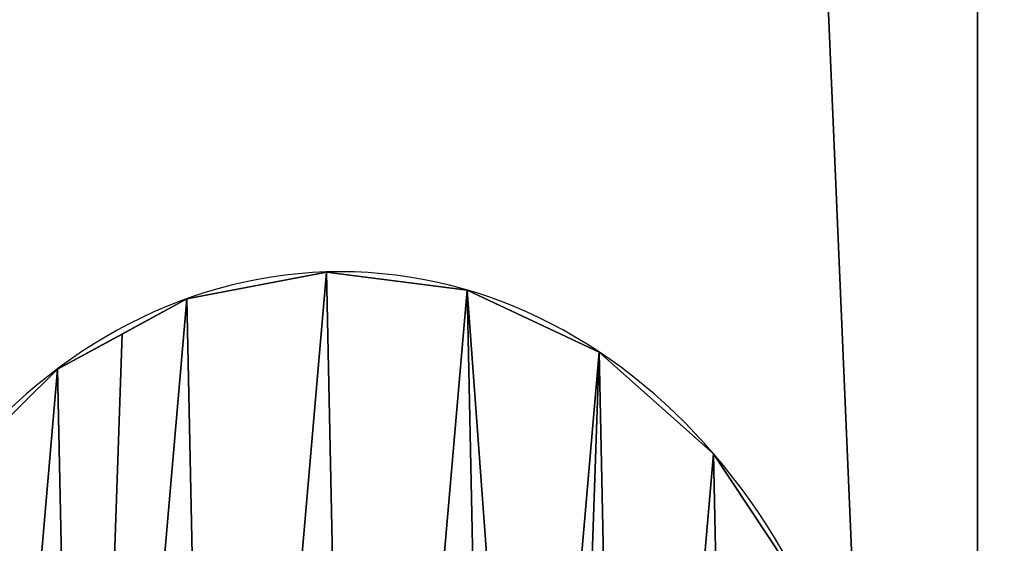
# Model space of a CAD drawing. Extents: x -13 to 98, y 15 to 77.
# Drawn here: x 0 to 2, y 20 to 21 of the extents above; entities that cross this region are included whole.
import ezdxf

# ---------------------------------------------------------------- set-up
doc = ezdxf.new("R2010")
doc.units = 0
doc.header["$MEASUREMENT"] = 0
doc.layers.get('0').update_dxf_attribs({"linetype": 'CONTINUOUS'})
doc.layers.get('DEFPOINTS').update_dxf_attribs({"linetype": 'CONTINUOUS'})
doc.layers.add('DIMS_1', color=144, linetype='CONTINUOUS')
doc.styles.add('ARIAL', font='txt')
doc.dimstyles.new('DIMSTYLE1', dxfattribs={"dimtxt": 3.985874, "dimasz": 0.5, "dimexe": 0.5, "dimexo": 0.5, "dimgap": 0.1, "dimtad": 0, "dimtih": 1, "dimtoh": 1, "dimdec": 4, "dimzin": 0, "dimtxsty": 'ARIAL', "dimblk": 'ARCHTICK', "dimcen": 0.09, "dimazin": 3, "dimtfac": 1, "dimtdec": 4, "dimtofl": 0, "dimtmove": 0, "dimatfit": 3, "dimtolj": 1, "dimtzin": 0})

# ---------------------------------------------------------------- blocks, each defined once
blk = doc.blocks.new('GROUP_133')
at = {"color": 39}
mesh = blk.add_polyface(dxfattribs=at)
corners = [(68, 36), (0, 0), (0, 36), (68, 0)]
mesh.append_faces([[corners[k] for k in face] for face in [(0, 1, 2), (1, 0, 3)]], dxfattribs={"vtx0": -1, "color": 39})
mesh = blk.add_polyface(dxfattribs=at)
corners = [(68, 0, 1.875), (0, 36, 1.875), (0, 0, 1.875), (68, 36, 1.875)]
mesh.append_faces([[corners[k] for k in face] for face in [(0, 1, 2), (1, 0, 3)]], dxfattribs={"vtx0": -1, "color": 39})
blk = doc.blocks.new('GLIDE_2')
at = {"color": 9}
for p, q in [((0.7177, 1.3995, 0.4), (0.7177, 1.3995, 0.25)), ((0.7177, 1.3995, 0.4), (0.7177, 1.3995, 0.25)), ((0.7177, 1.3995, 0.0625), (0.7177, 1.3995, 0.25)), ((0.7177, 1.3995, 0.0625), (0.7177, 1.3995, 0.25)), ((0.536, 1.3803, 0.4), (0.536, 1.3803, 0.25)), ((0.536, 1.3803, 0.4), (0.536, 1.3803, 0.25)), ((0.536, 1.3803, 0.0625), (0.536, 1.3803, 0.25)), ((0.536, 1.3803, 0.0625), (0.536, 1.3803, 0.25)), ((0.8982, 1.3711, 0.4), (0.8982, 1.3711, 0.25)), ((0.8982, 1.3711, 0.4), (0.8982, 1.3711, 0.25)), ((0.8982, 1.3711, 0.0625), (0.8982, 1.3711, 0.25)), ((0.8982, 1.3711, 0.0625), (0.8982, 1.3711, 0.25)), ((0.3654, 1.3148, 0.4), (0.3654, 1.3148, 0.25)), ((0.3654, 1.3148, 0.4), (0.3654, 1.3148, 0.25)), ((0.3654, 1.3148, 0.0625), (0.3654, 1.3148, 0.25)), ((0.3654, 1.3148, 0.0625), (0.3654, 1.3148, 0.25)), ((1.0652, 1.2968, 0.4), (1.0652, 1.2968, 0.25)), ((1.0652, 1.2968, 0.4), (1.0652, 1.2968, 0.25)), ((1.0652, 1.2968, 0.0625), (1.0652, 1.2968, 0.25)), ((1.0652, 1.2968, 0.0625), (1.0652, 1.2968, 0.25)), ((0.2176, 1.2073, 0.4), (0.2176, 1.2073, 0.25)), ((0.2176, 1.2073, 0.4), (0.2176, 1.2073, 0.25)), ((0.2176, 1.2073, 0.0625), (0.2176, 1.2073, 0.25)), ((0.2176, 1.2073, 0.0625), (0.2176, 1.2073, 0.25))]:
    blk.add_line(p, q, dxfattribs=at)
for centre in [(0.6998, 0.6998, 0.4), (0.6998, 0.6998, 0.25), (0.6998, 0.6998, 0.4), (0.6998, 0.6998, 0.25), (0.6998, 0.6998, 0.4), (0.6998, 0.6998, 0.25), (0.6998, 0.6998, 0.4), (0.6998, 0.6998, 0.25), (0.6998, 0.6998, 0.4), (0.6998, 0.6998, 0.25), (0.6998, 0.6998, 0.4), (0.6998, 0.6998, 0.25), (0.6998, 0.6998, 0.4), (0.6998, 0.6998, 0.25), (0.6998, 0.6998, 0.4), (0.6998, 0.6998, 0.4), (0.6998, 0.6998, 0.25), (0.6998, 0.6998, 0.4), (0.6998, 0.6998, 0.25), (0.6998, 0.6998, 0.4), (0.6998, 0.6998, 0.25), (0.6998, 0.6998, 0.4), (0.6998, 0.6998, 0.25), (0.6998, 0.6998, 0.4), (0.6998, 0.6998, 0.25), (0.6998, 0.6998, 0.4), (0.6998, 0.6998, 0.25), (0.6998, 0.6998, 0.4), (0.6998, 0.6998, 0.25), (0.6998, 0.6998, 0.4), (0.6998, 0.6998, 0.25), (0.6998, 0.6998, 0.4), (0.6998, 0.6998, 0.25), (0.6998, 0.6998, 0.4), (0.6998, 0.6998, 0.25), (0.6998, 0.6998, 0.4), (0.6998, 0.6998, 0.25), (0.6998, 0.6998, 0.4), (0.6998, 0.6998, 0.25), (0.6998, 0.6998, 0.4), (0.6998, 0.6998, 0.25), (0.6998, 0.6998, 0.4), (0.6998, 0.6998, 0.25), (0.6998, 0.6998, 0.4), (0.6998, 0.6998, 0.25), (0.6998, 0.6998, 0.4), (0.6998, 0.6998, 0.4), (0.6998, 0.6998, 0.25), (0.6998, 0.6998, 0.4), (0.6998, 0.6998, 0.25), (0.6998, 0.6998, 0.4), (0.6998, 0.6998, 0.0625), (0.6998, 0.6998, 0.0625), (0.6998, 0.6998, 0.25), (0.6998, 0.6998, 0.0625), (0.6998, 0.6998, 0.25), (0.6998, 0.6998, 0.0625), (0.6998, 0.6998, 0.25), (0.6998, 0.6998, 0.0625), (0.6998, 0.6998, 0.25), (0.6998, 0.6998, 0.0625), (0.6998, 0.6998, 0.25), (0.6998, 0.6998, 0.0625), (0.6998, 0.6998, 0.25), (0.6998, 0.6998, 0.0625), (0.6998, 0.6998, 0.25), (0.6998, 0.6998, 0.0625), (0.6998, 0.6998, 0.25), (0.6998, 0.6998, 0.0625), (0.6998, 0.6998, 0.25), (0.6998, 0.6998, 0.0625), (0.6998, 0.6998, 0.25), (0.6998, 0.6998, 0.0625), (0.6998, 0.6998, 0.25), (0.6998, 0.6998, 0.0625), (0.6998, 0.6998, 0.25), (0.6998, 0.6998, 0.0625), (0.6998, 0.6998, 0.25), (0.6998, 0.6998, 0.0625), (0.6998, 0.6998, 0.25), (0.6998, 0.6998, 0.0625), (0.6998, 0.6998, 0.25), (0.6998, 0.6998, 0.0625), (0.6998, 0.6998, 0.25), (0.6998, 0.6998, 0.0625), (0.6998, 0.6998, 0.25), (0.6998, 0.6998, 0.0625), (0.6998, 0.6998, 0.25), (0.6998, 0.6998, 0.0625), (0.6998, 0.6998, 0.25), (0.6998, 0.6998, 0.0625), (0.6998, 0.6998, 0.25), (0.6998, 0.6998, 0.0625), (0.6998, 0.6998, 0.25), (0.6998, 0.6998, 0.0625), (0.6998, 0.6998, 0.25), (0.6998, 0.6998, 0.0625), (0.6998, 0.6998, 0.25), (0.6998, 0.6998, 0.0625), (0.6998, 0.6998, 0.25)]:
    blk.add_circle(centre, 0.7, dxfattribs=at)
mesh = blk.add_polyface(dxfattribs=at)
corners = [(0.0192, 0.536, 0.4), (0.0285, 0.8982, 0.4), (0, 0.7177, 0.4), (0.0848, 0.3654, 0.4), (0.0656, 0.9817, 0.4), (0.1027, 1.0652, 0.4), (0.1923, 0.2176, 0.4), (0.2176, 1.2073, 0.4), (0.3343, 0.1027, 0.4), (0.3654, 1.3148, 0.4), (0.4178, 0.0656, 0.4), (0.536, 1.3803, 0.4), (0.5013, 0.0285, 0.4), (0.6818, 0, 0.4), (0.7177, 1.3995, 0.4), (0.8636, 0.0192, 0.4), (0.8982, 1.3711, 0.4), (1.0341, 0.0848, 0.4), (0.9817, 1.3339, 0.4), (1.0652, 1.2968, 0.4), (1.1819, 0.1923, 0.4), (1.2073, 1.1819, 0.4), (1.2968, 0.3343, 0.4), (1.3148, 1.0341, 0.4), (1.3339, 0.4178, 0.4), (1.3803, 0.8636, 0.4), (1.3711, 0.5013, 0.4), (1.3995, 0.6818, 0.4)]
mesh.append_faces([[corners[k] for k in face] for face in [(0, 1, 2), (25, 26, 27)]], dxfattribs={"vtx0": -1, "color": 9})
mesh.append_faces([[corners[k] for k in face] for face in [(1, 3, 4), (4, 3, 5), (5, 6, 7), (7, 8, 9), (9, 10, 11), (11, 13, 14), (14, 15, 16), (16, 17, 18), (18, 17, 19), (19, 20, 21), (21, 22, 23), (23, 24, 25)]], dxfattribs={"vtx0": -1, "vtx1": -1, "color": 9})
mesh.append_faces([[corners[k] for k in face] for face in [(1, 0, 3), (5, 3, 6), (7, 6, 8), (9, 8, 10), (11, 10, 12), (11, 12, 13), (14, 13, 15), (16, 15, 17), (19, 17, 20), (21, 20, 22), (23, 22, 24), (25, 24, 26)]], dxfattribs={"vtx0": -1, "vtx2": -1, "color": 9})
mesh = blk.add_polyface(dxfattribs=at)
corners = [(0.0285, 0.8982, 0.0625), (0.0192, 0.536, 0.0625), (0, 0.7177, 0.0625), (0.0848, 0.3654, 0.0625), (0.1027, 1.0652, 0.0625), (0.1923, 0.2176, 0.0625), (0.2176, 1.2073, 0.0625), (0.3343, 0.1027, 0.0625), (0.3654, 1.3148, 0.0625), (0.5013, 0.0285, 0.0625), (0.536, 1.3803, 0.0625), (0.6818, 0, 0.0625), (0.7177, 1.3995, 0.0625), (0.8636, 0.0192, 0.0625), (0.8982, 1.3711, 0.0625), (1.0341, 0.0848, 0.0625), (1.0652, 1.2968, 0.0625), (1.1819, 0.1923, 0.0625), (1.2073, 1.1819, 0.0625), (1.2968, 0.3343, 0.0625), (1.3148, 1.0341, 0.0625), (1.3711, 0.5013, 0.0625), (1.3803, 0.8636, 0.0625), (1.3995, 0.6818, 0.0625)]
mesh.append_faces([[corners[k] for k in face] for face in [(0, 1, 2), (21, 22, 23)]], dxfattribs={"vtx0": -1, "color": 9})
mesh.append_faces([[corners[k] for k in face] for face in [(1, 0, 3), (3, 4, 5), (5, 6, 7), (7, 8, 9), (9, 10, 11), (11, 12, 13), (13, 14, 15), (15, 16, 17), (17, 18, 19), (19, 20, 21)]], dxfattribs={"vtx0": -1, "vtx1": -1, "color": 9})
mesh.append_faces([[corners[k] for k in face] for face in [(3, 0, 4), (5, 4, 6), (7, 6, 8), (9, 8, 10), (11, 10, 12), (13, 12, 14), (15, 14, 16), (17, 16, 18), (19, 18, 20), (21, 20, 22)]], dxfattribs={"vtx0": -1, "vtx2": -1, "color": 9})
mesh = blk.add_polyface(dxfattribs=at)
corners = [(0.536, 1.3803, 0.4), (0.7177, 1.3995, 0.25), (0.536, 1.3803, 0.25), (0.7177, 1.3995, 0.4)]
mesh.append_faces([[corners[k] for k in face] for face in [(0, 1, 2), (1, 0, 3)]], dxfattribs={"vtx0": -1, "color": 9})
mesh = blk.add_polyface(dxfattribs=at)
corners = [(0.536, 1.3803, 0.25), (0.7177, 1.3995, 0.0625), (0.536, 1.3803, 0.0625), (0.7177, 1.3995, 0.25)]
mesh.append_faces([[corners[k] for k in face] for face in [(0, 1, 2), (1, 0, 3)]], dxfattribs={"vtx0": -1, "color": 9})
mesh = blk.add_polyface(dxfattribs=at)
corners = [(0.7177, 1.3995, 0.4), (0.8982, 1.3711, 0.25), (0.7177, 1.3995, 0.25), (0.8982, 1.3711, 0.4)]
mesh.append_faces([[corners[k] for k in face] for face in [(0, 1, 2), (1, 0, 3)]], dxfattribs={"vtx0": -1, "color": 9})
mesh = blk.add_polyface(dxfattribs=at)
corners = [(0.7177, 1.3995, 0.25), (0.8982, 1.3711, 0.0625), (0.7177, 1.3995, 0.0625), (0.8982, 1.3711, 0.25)]
mesh.append_faces([[corners[k] for k in face] for face in [(0, 1, 2), (1, 0, 3)]], dxfattribs={"vtx0": -1, "color": 9})
mesh = blk.add_polyface(dxfattribs=at)
corners = [(0.3654, 1.3148, 0.4), (0.536, 1.3803, 0.25), (0.3654, 1.3148, 0.25), (0.536, 1.3803, 0.4)]
mesh.append_faces([[corners[k] for k in face] for face in [(0, 1, 2), (1, 0, 3)]], dxfattribs={"vtx0": -1, "color": 9})
mesh = blk.add_polyface(dxfattribs=at)
corners = [(0.3654, 1.3148, 0.25), (0.536, 1.3803, 0.0625), (0.3654, 1.3148, 0.0625), (0.536, 1.3803, 0.25)]
mesh.append_faces([[corners[k] for k in face] for face in [(0, 1, 2), (1, 0, 3)]], dxfattribs={"vtx0": -1, "color": 9})
mesh = blk.add_polyface(dxfattribs=at)
corners = [(0.8982, 1.3711, 0.4), (1.0652, 1.2968, 0.25), (0.8982, 1.3711, 0.25), (1.0652, 1.2968, 0.4), (0.9817, 1.3339, 0.4)]
mesh.append_faces([[corners[k] for k in face] for face in [(0, 1, 2), (3, 0, 4)]], dxfattribs={"vtx0": -1, "color": 9})
mesh.append_faces([[corners[k] for k in face] for face in [(1, 0, 3)]], dxfattribs={"vtx0": -1, "vtx1": -1, "color": 9})
mesh = blk.add_polyface(dxfattribs=at)
corners = [(0.8982, 1.3711, 0.25), (1.0652, 1.2968, 0.0625), (0.8982, 1.3711, 0.0625), (1.0652, 1.2968, 0.25)]
mesh.append_faces([[corners[k] for k in face] for face in [(0, 1, 2), (1, 0, 3)]], dxfattribs={"vtx0": -1, "color": 9})
mesh = blk.add_polyface(dxfattribs=at)
corners = [(0.2176, 1.2073, 0.4), (0.3654, 1.3148, 0.25), (0.2176, 1.2073, 0.25), (0.3654, 1.3148, 0.4)]
mesh.append_faces([[corners[k] for k in face] for face in [(0, 1, 2), (1, 0, 3)]], dxfattribs={"vtx0": -1, "color": 9})
mesh = blk.add_polyface(dxfattribs=at)
corners = [(0.2176, 1.2073, 0.25), (0.3654, 1.3148, 0.0625), (0.2176, 1.2073, 0.0625), (0.3654, 1.3148, 0.25)]
mesh.append_faces([[corners[k] for k in face] for face in [(0, 1, 2), (1, 0, 3)]], dxfattribs={"vtx0": -1, "color": 9})
mesh = blk.add_polyface(dxfattribs=at)
corners = [(1.0652, 1.2968, 0.4), (1.2073, 1.1819, 0.25), (1.0652, 1.2968, 0.25), (1.2073, 1.1819, 0.4)]
mesh.append_faces([[corners[k] for k in face] for face in [(0, 1, 2), (1, 0, 3)]], dxfattribs={"vtx0": -1, "color": 9})
mesh = blk.add_polyface(dxfattribs=at)
corners = [(1.0652, 1.2968, 0.25), (1.2073, 1.1819, 0.0625), (1.0652, 1.2968, 0.0625), (1.2073, 1.1819, 0.25)]
mesh.append_faces([[corners[k] for k in face] for face in [(0, 1, 2), (1, 0, 3)]], dxfattribs={"vtx0": -1, "color": 9})
mesh = blk.add_polyface(dxfattribs=at)
corners = [(0.2176, 1.2073, 0.4), (0.1027, 1.0652, 0.25), (0.1027, 1.0652, 0.4), (0.2176, 1.2073, 0.25)]
mesh.append_faces([[corners[k] for k in face] for face in [(0, 1, 2), (1, 0, 3)]], dxfattribs={"vtx0": -1, "color": 9})
mesh = blk.add_polyface(dxfattribs=at)
corners = [(0.2176, 1.2073, 0.25), (0.1027, 1.0652, 0.0625), (0.1027, 1.0652, 0.25), (0.2176, 1.2073, 0.0625)]
mesh.append_faces([[corners[k] for k in face] for face in [(0, 1, 2), (1, 0, 3)]], dxfattribs={"vtx0": -1, "color": 9})
blk = doc.blocks.new('4-20_GLIDE_3')
at = {"color": 0}
blk.add_blockref('GLIDE_2', (0, 0, -0.0625), dxfattribs=at)
blk = doc.blocks.new('GROUP_116')
at = {"color": 39}
for p, q in [((0, 0, 33.625), (0, 44, 33.625)), ((0, 0), (0, 44)), ((0, 0, 33.625), (0, 44, 33.625)), ((0, 0), (0, 44))]:
    blk.add_line(p, q, dxfattribs=at)
mesh = blk.add_polyface(dxfattribs=at)
corners = [(1.875, 0, 33.625), (0, 44, 33.625), (0, 0, 33.625), (1.875, 44, 33.625)]
mesh.append_faces([[corners[k] for k in face] for face in [(0, 1, 2), (1, 0, 3)]], dxfattribs={"vtx0": -1, "color": 39})
mesh = blk.add_polyface(dxfattribs=at)
corners = [(0, 44, 33.625), (0, 0), (0, 0, 33.625), (0, 44)]
mesh.append_faces([[corners[k] for k in face] for face in [(0, 1, 2), (1, 0, 3)]], dxfattribs={"vtx0": -1, "color": 39})
mesh = blk.add_polyface(dxfattribs=at)
corners = [(1.875, 44), (0, 0), (0, 44), (1.875, 0)]
mesh.append_faces([[corners[k] for k in face] for face in [(0, 1, 2), (1, 0, 3)]], dxfattribs={"vtx0": -1, "color": 39})
blk = doc.blocks.new('GROUP_135')
at = {"color": 0, "yscale": 0.8181818181818183, "zscale": 1.200743494423792}
blk.add_blockref('GROUP_116', (0, 0, 0.6707), dxfattribs=at)
at = {"color": 0, "extrusion": (0, 0, -1), "xscale": 1.1392, "yscale": 1.1392, "zscale": -1.134136888888889, "rotation": 179.9999999999854}
blk.add_blockref('4-20_GLIDE_3', (-0.1403, 33.7003), dxfattribs=at)
blk = doc.blocks.new('GROUP_158')
at = {"color": 0, "xscale": 1.433823529411764}
blk.add_blockref('GROUP_133', (0, 0, 41.0457), dxfattribs=at)
at = {"color": 0}
blk.add_blockref('GROUP_135', (95.625, 0), dxfattribs=at)
blk = doc.blocks.new('GROUP_160')
at = {"color": 7, "yscale": 1.222222222222222}
blk.add_blockref('GROUP_158', (0, 17.2502), dxfattribs=at)
blk = doc.blocks.new('T-1669')
at = {"color": 0, "rotation": 180}
blk.add_blockref('GROUP_160', (97.5, 62.301), dxfattribs=at)
blk = doc.blocks.new('_ARCHTICK')
at = {"color": 0, "linetype": 'BYBLOCK', "const_width": 0.15}
blk.add_lwpolyline([(-0.5, -0.5), (0.5, 0.5)], dxfattribs=at)
blk = doc.blocks.new('*D245')
at = {"layer": 'DEFPOINTS', "color": 0}
for p in [(1.875, 31.4633), (1.875, 15.5883), (17.2933, 15.5883)]:
    blk.add_point(p, dxfattribs=at)
at = {"layer": 'DIMS_1', "color": 0}
for p, q in [((2.375, 31.4633), (17.7933, 31.4633)), ((17.2933, 31.4633), (17.2933, 28.3258)), ((17.2933, 15.5883), (17.2933, 18.7258)), ((2.375, 15.5883), (17.7933, 15.5883))]:
    blk.add_line(p, q, dxfattribs=at)
at = {"layer": 'DIMS_1', "color": 0, "xscale": 0.5, "yscale": 0.5, "zscale": 0.5}
for p, rotation in [((17.2933, 31.4633), 89.99999999999999), ((17.2933, 15.5883), 270)]:
    blk.add_blockref('_ARCHTICK', p, dxfattribs=dict(at, rotation=rotation))
at = {"layer": 'DIMS_1', "color": 0, "insert": (17.2933, 23.5258), "char_height": 3.985874, "attachment_point": 5, "style": 'ARIAL'}
blk.add_mtext('\\A1;15{\\H1.000000x;\\S7/8;}"', dxfattribs=at)

msp = doc.modelspace()

# ---------------------------------------------------------------- block references
at = {"color": 0}
msp.add_blockref('T-1669', (0, 14.53747), dxfattribs=at)

# ---------------------------------------------------------------- dimensions: what is measured, and where the dimension line sits
at = {"layer": 'DIMS_1', "color": 18}
dim = msp.add_linear_dim(base=(17.29326, 15.58833, 0.67069), p1=(1.875, 31.46333, 0.67069), p2=(1.875, 15.58833, 41.04569), angle=90, dimstyle='DIMSTYLE1', override={"dimtih": 1, "dimpost": '"'}, dxfattribs=at)
dim.commit()
dim.dimension.update_dxf_attribs({"geometry": '*D245', "text_midpoint": (17.29326, 23.52583, 0.67069)})

doc.saveas('drawing.dxf')
